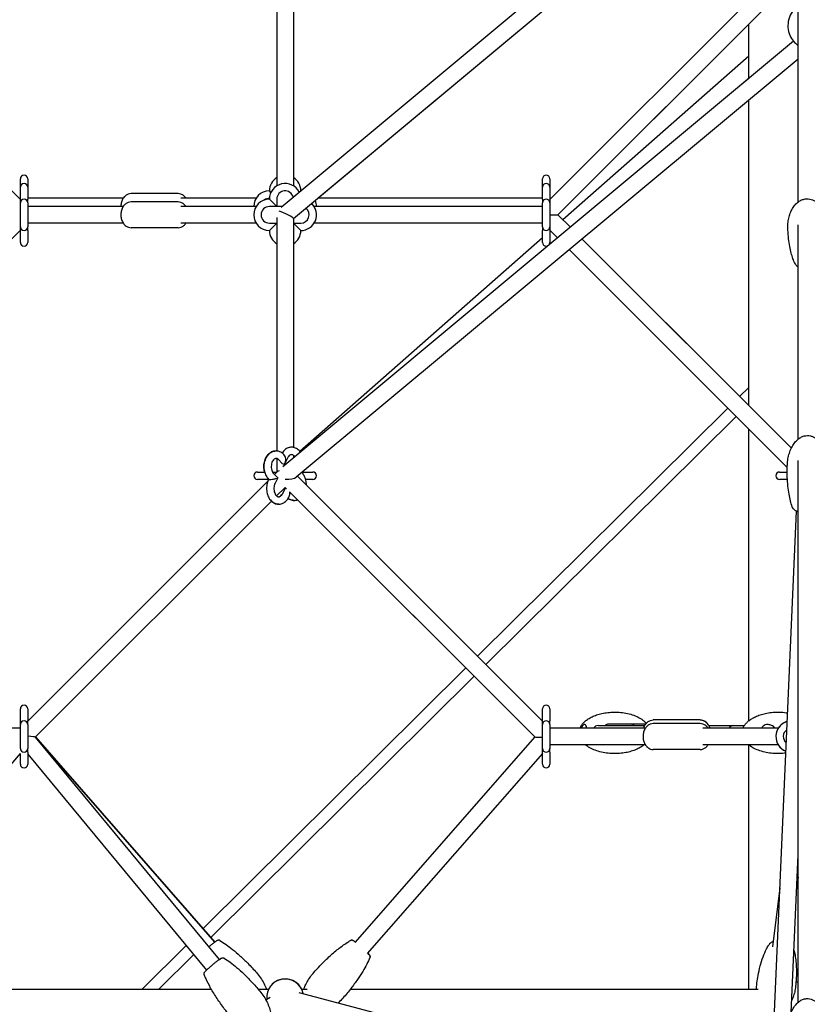
# Model space of a CAD drawing. Units: millimetres. Extents: x -10627 to 41962, y -16355 to 9504.
# Drawn here: x 30835 to 31689, y -5490 to -4423 of the extents above; entities that cross this region are included whole.
import ezdxf

# ---------------------------------------------------------------- set-up
doc = ezdxf.new("R2010")
doc.units = ezdxf.units.MM
doc.layers.add('2D', color=7, linetype='Continuous')

msp = doc.modelspace()

# ---------------------------------------------------------------- linework, layer by layer
at = {"layer": '2D', "extrusion": (0, 1, 0)}
for p, q in [((30836.013, -4617.486), (30374.737, -4156.21)), ((31673.682, -4163.246), (31118.526, -4626.106)), ((31678.542, -4182.629), (31131.856, -4638.428)), ((31625.042, -4227.235), (31158.5, -4616.214)), ((31113.856, -4355.371), (31113.856, -4602.792)), ((31131.856, -4355.371), (31131.856, -4602.792)), ((31409.699, -4617.486), (31667.764, -4359.421)), ((31678.542, -4620.405), (31678.542, -4362.317)), ((31418.427, -4634.214), (31669.114, -4383.527)), ((31625.042, -4427.599), (31418.427, -4634.214)), ((31625.042, -4486.642), (31625.042, -4427.599)), ((31673.682, -4446.088), (31120.254, -4907.508)), ((31625.042, -4462.258), (31423.861, -4639.648)), ((31678.542, -4465.472), (31134.894, -4918.738)), ((31625.042, -4486.256), (31617.009, -4493.339)), ((31625.042, -4840.829), (31625.042, -4510.077)), ((30836.013, -4604.214), (30836.013, -4595.214)), ((30844.013, -4595.214), (30844.013, -4604.214)), ((31401.699, -4604.214), (31401.699, -4595.214)), ((31409.699, -4595.214), (31409.699, -4604.214)), ((30836.013, -4617.214), (30836.013, -4604.214)), ((30844.013, -4604.214), (30844.013, -4617.214)), ((31006.891, -4611.214), (30955.979, -4611.214)), ((31107.52, -4609.878), (31105.856, -4608.214)), ((31139.856, -4608.214), (31139.204, -4608.866)), ((31401.699, -4617.214), (31401.699, -4604.214)), ((31409.699, -4604.214), (31409.699, -4617.214)), ((30836.013, -4621.214), (30836.013, -4617.214)), ((30836.013, -4647.214), (30836.013, -4621.214)), ((30947.454, -4616.214), (30844.013, -4616.214)), ((30844.013, -4621.214), (30844.013, -4617.214)), ((30844.013, -4621.214), (30844.013, -4647.214)), ((31006.891, -4620.214), (30955.979, -4620.214)), ((31091.434, -4616.214), (31009.719, -4616.214)), ((31105.886, -4616.214), (31105.856, -4616.214)), ((31109.856, -4621.214), (31105.856, -4617.214)), ((31113.856, -4625.214), (31109.856, -4621.214)), ((31113.856, -4617.214), (31113.856, -4625.214)), ((31401.699, -4616.214), (31158.5, -4616.214)), ((31401.699, -4617.214), (31401.699, -4621.214)), ((31401.699, -4647.214), (31401.699, -4621.214)), ((31409.699, -4617.214), (31409.699, -4621.214)), ((31409.699, -4621.214), (31409.699, -4647.214)), ((30947.454, -4625.214), (30844.013, -4625.214)), ((31091.434, -4625.214), (31009.719, -4625.214)), ((31113.856, -4625.214), (31105.856, -4625.214)), ((31119.597, -4625.214), (31113.856, -4625.214)), ((31401.699, -4625.214), (31154.278, -4625.214)), ((30947.454, -4643.214), (30844.013, -4643.214)), ((31091.434, -4643.214), (31009.719, -4643.214)), ((31105.856, -4643.214), (31113.856, -4643.214)), ((31109.856, -4647.214), (31113.856, -4643.214)), ((31113.856, -4637.214), (31113.856, -4890.273)), ((31113.856, -4643.214), (31113.856, -4651.214)), ((31113.856, -4643.214), (31113.856, -4643.214)), ((31131.856, -4638.33), (31131.856, -4886.38)), ((31131.856, -4643.214), (31135.856, -4647.214)), ((31131.856, -4643.214), (31139.856, -4643.214)), ((31401.699, -4643.214), (31154.278, -4643.214)), ((31409.941, -4634.214), (31418.427, -4634.214)), ((31418.427, -4634.214), (31418.427, -4634.214)), ((31418.427, -4634.214), (31431.893, -4647.68)), ((31431.893, -4647.68), (31418.427, -4634.214)), ((30566.171, -4920.785), (30836.013, -4650.942)), ((30836.013, -4651.214), (30836.013, -4647.214)), ((30836.013, -4664.214), (30836.013, -4651.214)), ((30844.013, -4651.214), (30844.013, -4647.214)), ((30844.013, -4651.214), (30844.013, -4664.214)), ((31006.891, -4648.214), (30955.979, -4648.214)), ((31105.856, -4651.214), (31109.856, -4647.214)), ((31135.856, -4647.214), (31139.856, -4651.214)), ((31401.699, -4647.214), (31401.699, -4651.214)), ((31401.699, -4664.214), (31401.699, -4651.214)), ((31409.699, -4647.214), (31409.699, -4651.214)), ((31418.011, -4659.254), (31409.699, -4650.942)), ((31409.699, -4651.214), (31409.699, -4664.214)), ((31410.333, -4651.576), (31409.699, -4652.136)), ((31678.542, -4877.516), (31678.542, -4645.16)), ((31401.699, -4659.19), (31138.951, -4890.866)), ((31444.673, -4660.46), (31625.042, -4840.829)), ((31671.308, -4887.095), (31444.673, -4660.46)), ((31113.856, -4665.636), (31113.856, -4890.273)), ((31666.825, -4908.068), (31430.791, -4672.034)), ((31615.227, -4831.014), (31625.042, -4821.268)), ((31331.388, -5112.861), (31602.454, -4843.697)), ((31624.259, -4840.046), (31625.042, -4839.268)), ((31340.42, -5121.893), (31611.486, -4852.729)), ((31625.042, -5182.929), (31625.042, -4866.285)), ((31113.856, -4898.374), (31113.856, -4913.057)), ((31113.856, -4898.374), (31113.856, -4913.329)), ((31119.829, -4903.765), (31115.52, -4899.456)), ((31121.486, -4894.108), (31121.177, -4893.799)), ((31125.869, -4897.46), (31122.971, -4903.255)), ((31131.856, -4895.011), (31131.856, -4897.835)), ((31132.939, -4896.167), (31131.856, -4897.122)), ((31678.542, -5488.064), (31678.542, -4900.615)), ((31092.856, -4913.057), (31100.629, -4913.057)), ((31105.126, -4921.057), (31092.856, -4921.057)), ((31105.176, -4920.955), (31104.833, -4921.643)), ((31104.833, -4921.643), (31105.126, -4921.057)), ((31104.906, -4920.685), (31105.215, -4920.994)), ((31109.856, -4913.057), (31109.163, -4913.057)), ((31109.856, -4913.057), (31113.856, -4913.057)), ((31110.562, -4915.028), (31114.872, -4919.337)), ((31114.371, -4912.814), (31111.36, -4915.825)), ((31114.886, -4919.425), (31111.988, -4925.22)), ((31136.187, -4917.66), (31401.699, -5183.171)), ((31141.708, -4913.057), (31152.856, -4913.057)), ((31152.856, -4921.057), (31145.084, -4921.057)), ((31658.542, -4913.057), (31666.768, -4913.057)), ((31666.991, -4921.057), (31658.542, -4921.057)), ((30844.014, -5183.171), (31104.246, -4922.938)), ((31104.246, -4922.939), (30844.014, -5183.171)), ((31122.856, -4929.785), (31113.684, -4938.956)), ((31122.742, -4930.858), (31119.844, -4936.654)), ((31119.844, -4936.654), (31122.742, -4930.858)), ((31122.856, -4929.785), (31123.221, -4930.15)), ((31122.856, -4929.785), (31124.422, -4931.35)), ((31126.999, -4940.232), (31127.367, -4939.495)), ((31128.497, -4935.425), (31393.406, -5200.334)), ((31108.024, -4944.617), (30852.167, -5200.474)), ((31136.302, -4943.23), (31393.381, -5200.31)), ((31649.107, -5590.23), (31676.741, -4955.61)), ((31034.108, -5408.055), (31318.616, -5125.544)), ((31042.536, -5417.686), (31327.647, -5134.576)), ((30836.013, -5182.899), (30836.013, -5169.899)), ((30836.014, -5182.899), (30836.014, -5169.899)), ((30844.014, -5169.899), (30844.014, -5182.899)), ((31401.699, -5182.899), (31401.699, -5169.899)), ((31401.699, -5182.899), (31401.699, -5169.899)), ((31409.699, -5169.899), (31409.699, -5182.899)), ((30836.013, -5182.899), (30836.013, -5186.899)), ((30836.013, -5190.899), (30836.013, -5186.899)), ((30836.014, -5186.899), (30836.014, -5182.899)), ((30836.014, -5212.899), (30836.014, -5186.899)), ((30844.014, -5186.899), (30844.014, -5182.899)), ((30844.014, -5186.899), (30844.014, -5212.899)), ((31401.699, -5183.171), (31401.699, -5182.899)), ((31401.699, -5186.899), (31401.699, -5182.899)), ((31401.699, -5212.899), (31401.699, -5186.899)), ((31409.699, -5186.899), (31409.699, -5182.899)), ((31409.699, -5186.899), (31409.699, -5212.899)), ((31462.267, -5187.899), (31512.541, -5187.899)), ((31572.576, -5181.899), (31521.664, -5181.899)), ((31572.576, -5185.899), (31521.664, -5185.899)), ((31572.576, -5181.899), (31572.576, -5181.899)), ((31581.699, -5187.899), (31608.945, -5187.899)), ((31608.945, -5187.899), (31620.485, -5187.899)), ((30836.014, -5190.899), (30560.171, -5190.899)), ((30836.013, -5190.899), (30588.593, -5190.899)), ((30836.014, -5191.171), (30835.771, -5191.414)), ((31513.139, -5190.899), (31409.699, -5190.899)), ((31657.119, -5190.899), (31575.405, -5190.899)), ((30852.15, -5200.455), (31051.58, -5441.662)), ((31046.886, -5422.658), (30852.331, -5200.31)), ((30852.331, -5200.31), (31046.886, -5422.658)), ((31393.381, -5200.31), (31198.314, -5423.243)), ((31393.381, -5200.31), (31198.826, -5422.658)), ((31513.139, -5208.899), (31409.699, -5208.899)), ((31409.783, -5208.899), (31409.699, -5208.995)), ((31657.119, -5208.899), (31575.405, -5208.899)), ((31625.042, -5473.742), (31625.042, -5208.899)), ((30181.615, -5981.941), (30836.014, -5218.397)), ((30836.013, -5229.899), (30836.013, -5218.397)), ((30836.014, -5229.899), (30836.014, -5218.085)), ((30844.014, -5216.899), (30844.014, -5212.899)), ((30844.014, -5216.899), (30844.014, -5229.899)), ((30844.014, -5218.862), (31037.707, -5453.132)), ((31401.699, -5218.138), (31211.861, -5435.096)), ((31401.699, -5216.899), (31401.699, -5212.899)), ((31401.699, -5229.899), (31401.699, -5216.899)), ((31401.699, -5229.899), (31401.699, -5218.138)), ((31409.699, -5216.899), (31409.699, -5212.899)), ((31409.699, -5216.899), (31409.699, -5229.899)), ((31521.664, -5213.899), (31521.664, -5213.899)), ((31572.576, -5213.899), (31521.664, -5213.899)), ((31671.1, -5498.933), (31678.542, -5328.024)), ((31678.542, -5352.46), (31676.909, -5365.522)), ((31658.958, -5364.012), (31650.952, -5428.053)), ((30967.956, -5473.742), (31015.618, -5426.415)), ((30986.084, -5473.742), (31023.79, -5436.3)), ((30617.169, -5473.742), (31042.856, -5473.742)), ((31093.649, -5473.742), (31104.996, -5473.742)), ((31140.717, -5473.742), (31143.088, -5473.742)), ((31140.717, -5473.742), (31146.76, -5473.742)), ((31140.717, -5473.742), (31143.088, -5473.742)), ((31193.538, -5473.742), (31625.042, -5473.742)), ((31193.538, -5473.742), (31635.261, -5473.742)), ((31193.538, -5473.742), (31633.655, -5473.742)), ((31675.449, -5473.742), (31675.912, -5473.742)), ((31101.847, -5485.191), (31106.545, -5482.275)), ((31137.571, -5477.323), (31638.629, -5609.801))]:
    msp.add_line(p, q, dxfattribs=at)
at = {"layer": '2D'}
for centre, radius, start, end in [((30840.013, -4595.214), 4, 0, 180), ((30840.013, -4604.214), 4, 0, 180), ((31122.856, -4608.214), 17, 121.965813, 180), ((31122.856, -4617.214), 17, 26.01267, 180), ((31122.856, -4608.214), 17, 0, 58.034376), ((31405.699, -4595.214), 4, 0, 180), ((31405.699, -4604.214), 4, 0, 180), ((31105.856, -4625.214), 17, 90, 180), ((31122.856, -4617.214), 9, 13.025471, 180), ((31139.856, -4625.214), 17, 89.563515, 90), ((30840.013, -4625.214), 9, 116.3878, 117.968751), ((30840.013, -4621.214), 4, 90, 180), ((30840.013, -4621.214), 4, 0, 90), ((31105.856, -4634.214), 17, 90, 270), ((31105.856, -4625.214), 9, 90, 128.376273), ((31139.856, -4634.214), 17, 270, 46.190414), ((31139.856, -4625.214), 17, 0, 22.622521), ((31405.699, -4621.214), 4, 90, 180), ((31405.699, -4621.214), 4, 0, 90), ((31405.699, -4625.214), 9, 62.031356, 63.6122), ((31105.856, -4634.214), 9, 90, 270), ((31139.856, -4634.214), 9, 270, 51.918234), ((30840.013, -4647.214), 4, 180, 270), ((30840.013, -4647.214), 4, 270, 0), ((31122.856, -4651.214), 17, 180, 238.034328), ((31122.856, -4651.214), 9, 180, 180.093125), ((31122.856, -4651.214), 17, 301.965766, 0), ((31405.699, -4647.214), 4, 180, 270), ((31405.699, -4647.214), 4, 270, 0), ((30840.013, -4664.214), 4, 180, 0), ((31405.699, -4664.214), 4, 180, 0), ((31092.856, -4917.057), 4, 90, 270), ((31109.856, -4917.057), 4, 90, 99.557982), ((31152.856, -4917.057), 4, 270, 90), ((31658.542, -4917.057), 4, 90, 270), ((30840.013, -5169.899), 4, 89.985914, 180), ((30840.014, -5169.899), 4, 0, 180), ((31405.699, -5169.899), 4, 89.984511, 180), ((31405.699, -5169.899), 4, 0, 180), ((30840.013, -5186.899), 4, 179.802366, 180), ((30840.014, -5186.899), 4, 90, 180), ((30840.014, -5186.899), 4, 0, 90), ((31405.699, -5186.899), 4, 90, 180), ((31405.699, -5186.899), 4, 0, 90), ((31462.267, -5193.899), 6, 90, 150), ((31608.945, -5193.899), 6, 90, 150), ((31671.542, -5199.899), 17, 106.144489, 248.868931), ((31671.542, -5199.899), 17, 106.14432, 148.034281), ((31671.542, -5199.899), 9, 124.639116, 230.374305), ((31671.542, -5199.899), 17, 211.965719, 248.8691), ((30840.014, -5212.899), 4, 180, 270), ((30840.014, -5212.899), 4, 270, 0), ((31405.699, -5212.899), 4, 180, 270), ((31405.699, -5212.899), 4, 270, 0), ((30840.013, -5229.899), 4, 180, 269.986255), ((30840.014, -5229.899), 4, 180, 0), ((31405.699, -5229.899), 4, 180, 269.985194), ((31405.699, -5229.899), 4, 180, 0), ((30840.013, -5229.899), 4, 269.944512, 270.000126), ((31122.856, -5482.742), 20, 11.934211, 185.087864), ((31122.856, -5482.742), 20, 89.998406, 137.921883), ((31122.856, -5482.742), 20, 26.743684, 133.930435), ((31122.856, -5482.742), 20, 26.743684, 90.002092), ((31688.542, -5482.742), 20, 120.000277, 128.024213)]:
    msp.add_arc(centre, radius, start, end, dxfattribs=at)
for centre, major_axis, ratio, start_param, end_param in [((31122.856, -4634.214), (8.981, -4.205), 0.13822861, 0.06463195, 2.41080652), ((31120.658, -4898.937), (-0.902, 5.557), 0.49751114, 2.53743366, 4.63182877), ((31120.658, -4898.937), (-0.902, 5.557), 0.49751114, 4.63182877, 5.67902632), ((31110.043, -4920.166), (-4.851, -0.787), 0.11201375, 0.08056021, 0.60415899), ((31110.043, -4920.166), (-4.851, -0.787), 0.11201375, 0.60415899, 2.17495532), ((31110.043, -4920.166), (-4.851, -0.787), 0.11201375, 2.17495532, 3.22215287), ((31122.856, -4917.057), (8.87, -3.674), 0.41421356, 2.51607472, 2.9716742), ((31122.856, -4917.057), (-12.695, 0.574), 0.29274648, 1.58403877, 2.83144722), ((31125.055, -4935.177), (0.902, -5.557), 0.49751114, 3.50830897, 3.74857501), ((31125.055, -4935.177), (0.902, -5.557), 0.49751114, 3.50830258, 3.74575164), ((31125.055, -4935.177), (0.902, -5.557), 0.49751114, 0.60415899, 1.49023611), ((31125.055, -4935.177), (0.902, -5.557), 0.49751114, 1.49023611, 1.57430669), ((30840.014, -5199.899), (12.145, -0.574), 0.04111044, 0.03737955, 1.2371106), ((31405.699, -5199.899), (-12.306, -0.41), 0.04693244, 0.0438796, 1.19842666)]:
    msp.add_ellipse(centre, major_axis=major_axis, ratio=ratio, start_param=start_param, end_param=end_param, dxfattribs=at)
for points, knots in [([(31678.482, -4407.947), (31677.958, -4408.293), (31677.42, -4408.682), (31674.925, -4410.678), (31672.813, -4412.889), (31669.647, -4418.381), (31668.497, -4421.341), (31667.438, -4427.445), (31667.417, -4430.508), (31668.34, -4436.27), (31669.269, -4438.951), (31671.716, -4443.73), (31673.265, -4445.744), (31676.076, -4448.613), (31677.347, -4449.614), (31678.542, -4450.399)], [2.32299829, 2.32299829, 2.32299829, 2.32299829, 2.41763621, 2.41763621, 2.7545894, 2.7545894, 3.01949022, 3.01949022, 3.2544784, 3.2544784, 3.4889662, 3.4889662, 3.74760975, 3.74760975, 3.96379036, 3.96379036, 3.96379036, 3.96379036]), ([(30955.979, -4611.214), (30954.881, -4611.214), (30953.785, -4611.42), (30951.69, -4612.204), (30950.7, -4612.799), (30948.844, -4614.346), (30948.008, -4615.332), (30946.561, -4617.623), (30945.983, -4618.954), (30945.168, -4621.793), (30944.944, -4623.308), (30944.909, -4624.956), (30944.908, -4625.085), (30944.908, -4625.214)], [0, 0, 0, 0, 0.25884835, 0.25884835, 0.53237111, 0.53237111, 0.84196443, 0.84196443, 1.18513249, 1.18513249, 1.54068486, 1.54068486, 1.57079633, 1.57079633, 1.57079633, 1.57079633]), ([(31015.416, -4616.214), (31014.777, -4615.241), (31014.014, -4614.353), (31012.149, -4612.765), (31011.012, -4612.096), (31008.848, -4611.377), (31007.87, -4611.214), (31006.891, -4611.214)], [5.460771573, 5.460771573, 5.460771573, 5.460771573, 5.741461114, 5.741461114, 6.052342361, 6.052342361, 6.283185307, 6.283185307, 6.283185307, 6.283185307]), ([(30955.979, -4620.214), (30954.881, -4620.214), (30953.785, -4620.42), (30951.69, -4621.204), (30950.7, -4621.799), (30948.844, -4623.346), (30948.008, -4624.332), (30946.561, -4626.623), (30945.983, -4627.954), (30945.168, -4630.793), (30944.944, -4632.308), (30944.88, -4635.353), (30945.04, -4636.885), (30945.744, -4639.825), (30946.288, -4641.235), (30947.745, -4643.767), (30948.649, -4644.899), (30950.721, -4646.663), (30951.858, -4647.332), (30954.022, -4648.051), (30955, -4648.214), (30955.979, -4648.214)], [0, 0, 0, 0, 0.25884835, 0.25884835, 0.53237111, 0.53237111, 0.84196443, 0.84196443, 1.18513249, 1.18513249, 1.54068486, 1.54068486, 1.89760071, 1.89760071, 2.25372719, 2.25372719, 2.59986846, 2.59986846, 2.91074971, 2.91074971, 3.14159265, 3.14159265, 3.14159265, 3.14159265]), ([(31015.416, -4625.214), (31014.777, -4624.241), (31014.014, -4623.353), (31012.149, -4621.765), (31011.012, -4621.096), (31008.848, -4620.377), (31007.87, -4620.214), (31006.891, -4620.214)], [5.460771573, 5.460771573, 5.460771573, 5.460771573, 5.741461114, 5.741461114, 6.052342361, 6.052342361, 6.283185307, 6.283185307, 6.283185307, 6.283185307]), ([(31667.542, -4646.588), (31667.542, -4644.648), (31667.675, -4642.704), (31668.213, -4638.868), (31668.617, -4636.966), (31669.697, -4633.304), (31670.366, -4631.531), (31671.953, -4628.229), (31672.856, -4626.681), (31674.863, -4623.917), (31675.947, -4622.672), (31678.243, -4620.575), (31679.437, -4619.683), (31681.862, -4618.306), (31683.086, -4617.776), (31685.49, -4617.083), (31686.678, -4616.882), (31688.967, -4616.777), (31690.085, -4616.852), (31692.236, -4617.237), (31693.284, -4617.544), (31695.311, -4618.361), (31696.298, -4618.881), (31698.215, -4620.114), (31699.143, -4620.845), (31700.942, -4622.504), (31701.803, -4623.452), (31703.451, -4625.554), (31704.225, -4626.726), (31705.67, -4629.275), (31706.325, -4630.668), (31707.497, -4633.649), (31707.997, -4635.249), (31708.816, -4638.612), (31709.12, -4640.385), (31709.464, -4643.634), (31709.542, -4645.112), (31709.542, -4646.588)], [0, 0, 0, 0, 6.51393692, 6.51393692, 12.98310129, 12.98310129, 19.22969704, 19.22969704, 25.04960891, 25.04960891, 30.29323008, 30.29323008, 34.89978739, 34.89978739, 38.91457941, 38.91457941, 42.47892304, 42.47892304, 45.79174098, 45.79174098, 49.05954491, 49.05954491, 52.46245372, 52.46245372, 56.1452422, 56.1452422, 60.2192676, 60.2192676, 64.76250331, 64.76250331, 69.81485857, 69.81485857, 75.37057028, 75.37057028, 81.37072593, 81.37072593, 86.32813787, 86.32813787, 86.32813787, 86.32813787]), ([(31006.891, -4648.214), (31007.989, -4648.214), (31009.085, -4648.008), (31011.18, -4647.224), (31012.17, -4646.629), (31013.963, -4645.134), (31014.755, -4644.22), (31015.416, -4643.214)], [3.141592654, 3.141592654, 3.141592654, 3.141592654, 3.400441005, 3.400441005, 3.673963764, 3.673963764, 3.964006388, 3.964006388, 3.964006388, 3.964006388]), ([(31675.335, -4687.095), (31674.463, -4685.344), (31673.712, -4683.557), (31672.313, -4679.763), (31671.683, -4677.748), (31670.478, -4673.315), (31669.935, -4670.89), (31668.962, -4665.673), (31668.56, -4662.875), (31667.922, -4656.97), (31667.709, -4653.859), (31667.564, -4649.361), (31667.542, -4647.975), (31667.542, -4646.588)], [0, 0, 0, 0, 7.33233435, 7.33233435, 15.43008902, 15.43008902, 25.04954686, 25.04954686, 36.05414772, 36.05414772, 48.23568267, 48.23568267, 53.660552, 53.660552, 53.660552, 53.660552]), ([(31678.542, -4690.835), (31677.69, -4690.196), (31676.935, -4689.464), (31675.941, -4688.17), (31675.609, -4687.645), (31675.335, -4687.095)], [18.86230501, 18.86230501, 18.86230501, 18.86230501, 22.37593421, 22.37593421, 24.53251601, 24.53251601, 24.53251601, 24.53251601]), ([(31666.928, -4905.109), (31667.021, -4902.993), (31667.246, -4900.878), (31667.966, -4896.714), (31668.461, -4894.656), (31669.716, -4890.702), (31670.469, -4888.793), (31672.217, -4885.253), (31673.195, -4883.601), (31675.34, -4880.668), (31676.485, -4879.357), (31678.886, -4877.171), (31680.121, -4876.251), (31682.609, -4874.862), (31683.853, -4874.34), (31686.271, -4873.698), (31687.454, -4873.533), (31689.711, -4873.515), (31690.803, -4873.64), (31692.888, -4874.128), (31693.896, -4874.491), (31695.026, -4875.033), (31695.205, -4875.123), (31695.915, -4875.496), (31696.431, -4875.806), (31697.912, -4876.803), (31698.826, -4877.563), (31700.572, -4879.275), (31701.397, -4880.244), (31702.982, -4882.398), (31703.725, -4883.603), (31705.121, -4886.236), (31705.754, -4887.68), (31706.894, -4890.783), (31707.382, -4892.456), (31708.19, -4895.992), (31708.492, -4897.865), (31708.888, -4901.753), (31708.967, -4903.776), (31708.918, -4906.174), (31708.905, -4906.555), (31708.889, -4906.936)], [0, 0, 0, 0, 6.8196939, 6.8196939, 13.59093643, 13.59093643, 20.11506727, 20.11506727, 26.16445037, 26.16445037, 31.57095084, 31.57095084, 36.26504282, 36.26504282, 40.29633991, 40.29633991, 43.82329402, 43.82329402, 47.06925651, 47.06925651, 50.26352496, 50.26352496, 50.87263562, 50.87263562, 52.70254265, 52.70254265, 56.33709361, 56.33709361, 60.28138762, 60.28138762, 64.72162466, 64.72162466, 69.7101879, 69.7101879, 75.26101745, 75.26101745, 81.3333882, 81.3333882, 87.825439, 87.825439, 89.05386721, 89.05386721, 89.05386721, 89.05386721]), ([(31139.444, -4891.509), (31138.517, -4890.233), (31137.407, -4889.109), (31134.905, -4887.371), (31133.521, -4886.742), (31130.748, -4886.135), (31129.381, -4886.1), (31126.745, -4886.54), (31125.481, -4887.009), (31123.076, -4888.394), (31121.955, -4889.345), (31120.462, -4891.057), (31119.978, -4891.713), (31119.543, -4892.406)], [5.51133992, 5.51133992, 5.51133992, 5.51133992, 5.82659491, 5.82659491, 6.12964576, 6.12964576, 6.40085516, 6.40085516, 6.66999468, 6.66999468, 6.96438371, 6.96438371, 7.12694622, 7.12694622, 7.12694622, 7.12694622]), ([(31100.629, -4913.057), (31100.512, -4912.634), (31100.408, -4912.207), (31099.941, -4909.988), (31099.791, -4908.133), (31099.947, -4904.449), (31100.254, -4902.62), (31101.317, -4899.16), (31102.071, -4897.527), (31103.992, -4894.662), (31105.147, -4893.416), (31107.714, -4891.554), (31109.094, -4890.891), (31111.371, -4890.342), (31112.206, -4890.242), (31113.041, -4890.242)], [4.33866386, 4.33866386, 4.33866386, 4.33866386, 4.42298835, 4.42298835, 4.77246657, 4.77246657, 5.12218203, 5.12218203, 5.47095873, 5.47095873, 5.80917338, 5.80917338, 6.11439117, 6.11439117, 6.28318606, 6.28318606, 6.28318606, 6.28318606]), ([(31121.177, -4893.799), (31120.05, -4892.672), (31118.734, -4891.745), (31115.991, -4890.571), (31114.596, -4890.263), (31111.875, -4890.224), (31110.557, -4890.458), (31108.032, -4891.393), (31106.835, -4892.111), (31104.596, -4893.991), (31103.584, -4895.193), (31101.844, -4897.985), (31101.148, -4899.6), (31100.169, -4903.043), (31099.898, -4904.876), (31099.812, -4908.561), (31099.997, -4910.413), (31100.82, -4913.967), (31101.457, -4915.669), (31103.028, -4918.496), (31103.892, -4919.671), (31104.906, -4920.685)], [5.6677056, 5.6677056, 5.6677056, 5.6677056, 5.98943509, 5.98943509, 6.27300552, 6.27300552, 6.53915031, 6.53915031, 6.81881317, 6.81881317, 7.1315379, 7.1315379, 7.47180915, 7.47180915, 7.82081465, 7.82081465, 8.17053113, 8.17053113, 8.51990981, 8.51990981, 8.80929825, 8.80929825, 8.80929825, 8.80929825]), ([(31115.52, -4899.456), (31115.087, -4899.023), (31114.657, -4898.726), (31113.763, -4898.297), (31113.33, -4898.22), (31112.529, -4898.268), (31112.148, -4898.365), (31111.23, -4898.839), (31110.68, -4899.269), (31109.735, -4900.412), (31109.334, -4901.043), (31108.658, -4902.493), (31108.38, -4903.307), (31107.987, -4905.054), (31107.873, -4905.987), (31107.832, -4907.871), (31107.905, -4908.821), (31108.228, -4910.627), (31108.477, -4911.482), (31109.1, -4913.002), (31109.474, -4913.669), (31110.098, -4914.525), (31110.33, -4914.795), (31110.562, -4915.028)], [5.6677056, 5.6677056, 5.6677056, 5.6677056, 5.95610877, 5.95610877, 6.32474342, 6.32474342, 6.63358578, 6.63358578, 6.99034363, 6.99034363, 7.27100213, 7.27100213, 7.5457668, 7.5457668, 7.82292246, 7.82292246, 8.10177278, 8.10177278, 8.37949258, 8.37949258, 8.65454975, 8.65454975, 8.80929825, 8.80929825, 8.80929825, 8.80929825]), ([(31113.041, -4898.242), (31113.169, -4898.242), (31113.297, -4898.251), (31113.566, -4898.293), (31113.709, -4898.326), (31113.856, -4898.374)], [6.283187972, 6.283187972, 6.283187972, 6.283187972, 6.39160042, 6.39160042, 6.507102945, 6.507102945, 6.507102945, 6.507102945]), ([(31133.272, -4896.655), (31133.217, -4896.568), (31133.161, -4896.483), (31132.71, -4895.822), (31132.285, -4895.363), (31131.426, -4894.657), (31130.999, -4894.433), (31130.052, -4894.127), (31129.573, -4894.125), (31128.729, -4894.386), (31128.423, -4894.528), (31127.635, -4895.052), (31127.134, -4895.519), (31126.383, -4896.532), (31126.113, -4896.971), (31125.869, -4897.46)], [5.44103837, 5.44103837, 5.44103837, 5.44103837, 5.48054409, 5.48054409, 5.7570938, 5.7570938, 6.05867018, 6.05867018, 6.4986597, 6.4986597, 6.72264213, 6.72264213, 7.04512858, 7.04512858, 7.23850193, 7.23850193, 7.23850193, 7.23850193]), ([(31131.856, -4895.011), (31132.227, -4895.313), (31132.61, -4895.713), (31133.074, -4896.352), (31133.174, -4896.5), (31133.272, -4896.655)], [6.805308077, 6.805308077, 6.805308077, 6.805308077, 7.055099329, 7.055099329, 7.125333718, 7.125333718, 7.125333718, 7.125333718]), ([(31672.289, -4950.881), (31671.519, -4948.74), (31670.873, -4946.567), (31669.699, -4941.97), (31669.191, -4939.54), (31668.258, -4934.222), (31667.866, -4931.326), (31667.223, -4925.128), (31666.999, -4921.82), (31666.744, -4914.877), (31666.733, -4911.239), (31666.862, -4906.773), (31666.892, -4905.941), (31666.928, -4905.109)], [0, 0, 0, 0, 7.76173872, 7.76173872, 16.31505533, 16.31505533, 26.42375037, 26.42375037, 37.92042572, 37.92042572, 50.5578622, 50.5578622, 53.45184546, 53.45184546, 53.45184546, 53.45184546]), ([(31145.859, -4927.331), (31145.896, -4925.509), (31145.711, -4923.679), (31144.892, -4920.146), (31144.255, -4918.444), (31142.733, -4915.704), (31141.937, -4914.602), (31141.011, -4913.638)], [4.683340526, 4.683340526, 4.683340526, 4.683340526, 5.028938479, 5.028938479, 5.378317155, 5.378317155, 5.648039515, 5.648039515, 5.648039515, 5.648039515]), ([(31104.833, -4921.643), (31104.048, -4923.212), (31103.481, -4924.92), (31102.781, -4928.486), (31102.656, -4930.344), (31102.861, -4934.025), (31103.192, -4935.848), (31104.303, -4939.286), (31105.081, -4940.903), (31107.044, -4943.725), (31108.217, -4944.943), (31110.807, -4946.742), (31112.192, -4947.371), (31114.964, -4947.978), (31116.332, -4948.014), (31118.967, -4947.573), (31120.232, -4947.104), (31122.637, -4945.719), (31123.757, -4944.768), (31125.615, -4942.638), (31126.376, -4941.479), (31126.999, -4940.232)], [0.95531662, 0.95531662, 0.95531662, 0.95531662, 1.30012233, 1.30012233, 1.64965477, 1.64965477, 1.99936875, 1.99936875, 2.34796008, 2.34796008, 2.68500226, 2.68500226, 2.98805311, 2.98805311, 3.2592625, 3.2592625, 3.52840203, 3.52840203, 3.82279106, 3.82279106, 4.09690927, 4.09690927, 4.09690927, 4.09690927]), ([(31111.988, -4925.22), (31111.641, -4925.914), (31111.347, -4926.709), (31110.916, -4928.428), (31110.781, -4929.352), (31110.696, -4931.23), (31110.747, -4932.184), (31111.029, -4934.011), (31111.259, -4934.882), (31111.852, -4936.446), (31112.215, -4937.138), (31113.003, -4938.291), (31113.428, -4938.75), (31114.287, -4939.456), (31114.713, -4939.68), (31115.661, -4939.986), (31116.14, -4939.988), (31116.983, -4939.727), (31117.289, -4939.586), (31118.078, -4939.061), (31118.578, -4938.595), (31119.33, -4937.581), (31119.6, -4937.142), (31119.844, -4936.654)], [0.95531662, 0.95531662, 0.95531662, 0.95531662, 1.23003564, 1.23003564, 1.50686196, 1.50686196, 1.78565043, 1.78565043, 2.06364171, 2.06364171, 2.33895143, 2.33895143, 2.61550115, 2.61550115, 2.91707753, 2.91707753, 3.35706705, 3.35706705, 3.58104947, 3.58104947, 3.90353592, 3.90353592, 4.09690927, 4.09690927, 4.09690927, 4.09690927]), ([(31119.844, -4936.654), (31119.497, -4937.348), (31119.098, -4937.94), (31118.266, -4938.892), (31117.835, -4939.245), (31116.959, -4939.766), (31116.534, -4939.893), (31116.061, -4939.934), (31115.989, -4939.937), (31115.916, -4939.937)], [2.186276035, 2.186276035, 2.186276035, 2.186276035, 2.460995053, 2.460995053, 2.743434863, 2.743434863, 3.079862017, 3.079862017, 3.141590273, 3.141590273, 3.141590273, 3.141590273]), ([(31132.671, -4943.872), (31132.159, -4943.872), (31131.647, -4943.834), (31129.827, -4943.567), (31128.557, -4943.124), (31126.974, -4942.251), (31126.564, -4941.991), (31126.17, -4941.707)], [3.141592204, 3.141592204, 3.141592204, 3.141592204, 3.245038366, 3.245038366, 3.513499821, 3.513499821, 3.611960015, 3.611960015, 3.611960015, 3.611960015]), ([(31126.17, -4941.707), (31126.877, -4942.216), (31127.636, -4942.65), (31129.722, -4943.542), (31131.117, -4943.85), (31133.807, -4943.889), (31135.095, -4943.666), (31136.302, -4943.23)], [2.67122427, 2.67122427, 2.67122427, 2.67122427, 2.847842435, 2.847842435, 3.131412863, 3.131412863, 3.391453206, 3.391453206, 3.391453206, 3.391453206]), ([(31115.916, -4947.937), (31114.629, -4947.937), (31113.345, -4947.696), (31110.853, -4946.758), (31109.658, -4946.033), (31108.405, -4944.971), (31108.212, -4944.797), (31108.024, -4944.617)], [3.1415922, 3.1415922, 3.1415922, 3.1415922, 3.401506978, 3.401506978, 3.681561195, 3.681561195, 3.734188853, 3.734188853, 3.734188853, 3.734188853]), ([(31678.542, -4956.465), (31678.347, -4956.387), (31678.156, -4956.306), (31676.699, -4955.656), (31675.559, -4954.959), (31674.147, -4953.725), (31673.734, -4953.293), (31672.913, -4952.23), (31672.539, -4951.576), (31672.289, -4950.881)], [-38.07367312, -38.07367312, -38.07367312, -38.07367312, -37.37620341, -37.37620341, -32.67932689, -32.67932689, -30.39337859, -30.39337859, -27.48337483, -27.48337483, -27.48337483, -27.48337483]), ([(31442.145, -5190.899), (31442.307, -5190.486), (31442.487, -5190.082), (31443.146, -5188.75), (31443.697, -5187.867), (31444.988, -5186.117), (31445.747, -5185.26), (31447.477, -5183.557), (31448.467, -5182.729), (31450.683, -5181.097), (31451.926, -5180.315), (31454.666, -5178.799), (31456.178, -5178.09), (31459.46, -5176.756), (31461.242, -5176.156), (31465.051, -5175.086), (31467.086, -5174.637), (31471.359, -5173.917), (31473.605, -5173.664), (31478.23, -5173.379), (31480.616, -5173.36), (31485.426, -5173.58), (31487.856, -5173.825), (31492.638, -5174.592), (31494.997, -5175.109), (31499.508, -5176.422), (31501.672, -5177.2), (31505.67, -5179.009), (31507.526, -5180.009), (31510.803, -5182.212), (31512.261, -5183.373), (31513.815, -5184.947), (31514.041, -5185.185), (31514.261, -5185.429)], [106.08257026, 106.08257026, 106.08257026, 106.08257026, 107.44952439, 107.44952439, 110.73069279, 110.73069279, 114.45986416, 114.45986416, 118.78368162, 118.78368162, 123.81902165, 123.81902165, 129.64577234, 129.64577234, 136.29358597, 136.29358597, 143.7263858, 143.7263858, 151.82882896, 151.82882896, 160.39977641, 160.39977641, 169.15817683, 169.15817683, 177.76573663, 177.76573663, 185.86769934, 185.86769934, 193.14810915, 193.14810915, 199.39023111, 199.39023111, 200.46985456, 200.46985456, 200.46985456, 200.46985456]), ([(31618.921, -5190.899), (31619.018, -5190.652), (31619.121, -5190.408), (31619.658, -5189.227), (31620.174, -5188.338), (31621.391, -5186.58), (31622.112, -5185.719), (31623.76, -5184.007), (31624.708, -5183.173), (31626.834, -5181.525), (31628.03, -5180.733), (31630.675, -5179.193), (31632.138, -5178.468), (31635.324, -5177.096), (31637.059, -5176.474), (31640.777, -5175.35), (31642.769, -5174.871), (31646.967, -5174.082), (31649.179, -5173.791), (31653.753, -5173.423), (31656.12, -5173.36), (31660.912, -5173.487), (31663.342, -5173.683), (31666.245, -5174.087), (31666.733, -5174.16), (31667.221, -5174.24)], [106.08519211, 106.08519211, 106.08519211, 106.08519211, 106.90285694, 106.90285694, 110.12198549, 110.12198549, 113.75988309, 113.75988309, 117.96843574, 117.96843574, 122.8701107, 122.8701107, 128.5522236, 128.5522236, 135.05448484, 135.05448484, 142.35362143, 142.35362143, 150.34914559, 150.34914559, 158.85517932, 158.85517932, 167.60375564, 167.60375564, 169.37499087, 169.37499087, 169.37499087, 169.37499087]), ([(31449.728, -5190.899), (31449.606, -5190.187), (31449.456, -5189.558), (31448.989, -5188.164), (31448.626, -5187.545), (31447.789, -5186.912), (31447.334, -5186.822), (31446.338, -5187.098), (31445.819, -5187.412), (31444.795, -5188.373), (31444.312, -5188.964), (31443.632, -5190.057), (31443.411, -5190.465), (31443.211, -5190.899)], [-23.71157525, -23.71157525, -23.71157525, -23.71157525, -20.97501165, -20.97501165, -16.58005411, -16.58005411, -12.80462428, -12.80462428, -9.44064393, -9.44064393, -6.46388156, -6.46388156, -4.88849565, -4.88849565, -4.88849565, -4.88849565]), ([(31472.949, -5186.399), (31472.417, -5186.399), (31471.86, -5186.516), (31470.677, -5186.99), (31470.063, -5187.373), (31469.492, -5187.874), (31469.478, -5187.887), (31469.464, -5187.899)], [10.86001512, 10.86001512, 10.86001512, 10.86001512, 12.92397708, 12.92397708, 15.26429399, 15.26429399, 15.32371272, 15.32371272, 15.32371272, 15.32371272]), ([(31513.484, -5186.399), (31513.481, -5186.399), (31513.477, -5186.399), (31512.853, -5186.399), (31512.052, -5186.399), (31509.995, -5186.399), (31508.77, -5186.399), (31505.885, -5186.399), (31504.211, -5186.399), (31499.392, -5186.399), (31495.765, -5186.399), (31485.776, -5186.399), (31479.232, -5186.399), (31472.949, -5186.399)], [-76.43988886, -76.43988886, -76.43988886, -76.43988886, -76.41907926, -76.41907926, -72.45900365, -72.45900365, -68.12103416, -68.12103416, -62.86479443, -62.86479443, -52.69799336, -52.69799336, -36.88176185, -36.88176185, -36.88176185, -36.88176185]), ([(31498.956, -5187.899), (31499.149, -5187.5), (31499.389, -5187.168), (31500.011, -5186.63), (31500.405, -5186.455), (31500.928, -5186.403), (31501.005, -5186.399), (31501.083, -5186.399)], [6.97218717, 6.97218717, 6.97218717, 6.97218717, 8.86591068, 8.86591068, 11.06092672, 11.06092672, 11.43274633, 11.43274633, 11.43274633, 11.43274633]), ([(31498.956, -5187.899), (31499.149, -5187.5), (31499.389, -5187.168), (31500.011, -5186.63), (31500.405, -5186.455), (31500.928, -5186.403), (31501.005, -5186.399), (31501.083, -5186.399)], [6.97218717, 6.97218717, 6.97218717, 6.97218717, 8.86591068, 8.86591068, 11.06092672, 11.06092672, 11.43273578, 11.43273578, 11.43273578, 11.43273578]), ([(31521.664, -5185.899), (31520.566, -5185.899), (31519.471, -5186.105), (31517.375, -5186.89), (31516.386, -5187.485), (31514.53, -5189.031), (31513.694, -5190.017), (31512.247, -5192.309), (31511.668, -5193.639), (31510.853, -5196.479), (31510.63, -5197.993), (31510.565, -5201.039), (31510.725, -5202.57), (31511.43, -5205.51), (31511.973, -5206.92), (31513.43, -5209.453), (31514.334, -5210.585), (31516.407, -5212.348), (31517.543, -5213.017), (31519.707, -5213.736), (31520.685, -5213.899), (31521.664, -5213.899)], [0, 0, 0, 0, 0.25884835, 0.25884835, 0.53237111, 0.53237111, 0.84196443, 0.84196443, 1.18513249, 1.18513249, 1.54068486, 1.54068486, 1.89760071, 1.89760071, 2.25372719, 2.25372719, 2.59986846, 2.59986846, 2.91074971, 2.91074971, 3.14159265, 3.14159265, 3.14159265, 3.14159265]), ([(31511.307, -5190.899), (31511.651, -5189.74), (31512.118, -5188.626), (31513.43, -5186.346), (31514.334, -5185.214), (31516.407, -5183.451), (31517.543, -5182.782), (31519.707, -5182.062), (31520.685, -5181.899), (31521.664, -5181.899)], [5.10910316, 5.10910316, 5.10910316, 5.10910316, 5.39531984, 5.39531984, 5.74146111, 5.74146111, 6.05234236, 6.05234236, 6.28318531, 6.28318531, 6.28318531, 6.28318531]), ([(31572.576, -5181.899), (31573.674, -5181.899), (31574.77, -5182.105), (31576.865, -5182.89), (31577.855, -5183.485), (31579.711, -5185.031), (31580.547, -5186.017), (31581.969, -5188.27), (31582.535, -5189.554), (31582.933, -5190.899)], [0, 0, 0, 0, 0.25884835, 0.25884835, 0.53237111, 0.53237111, 0.84196443, 0.84196443, 1.17408215, 1.17408215, 1.17408215, 1.17408215]), ([(31581.699, -5187.899), (31581.644, -5187.797), (31581.587, -5187.695), (31580.811, -5186.346), (31579.906, -5185.214), (31577.834, -5183.451), (31576.698, -5182.782), (31574.533, -5182.062), (31573.555, -5181.899), (31572.576, -5181.899)], [5.367321285, 5.367321285, 5.367321285, 5.367321285, 5.39531984, 5.39531984, 5.741461114, 5.741461114, 6.052342361, 6.052342361, 6.283185307, 6.283185307, 6.283185307, 6.283185307]), ([(31581.101, -5190.899), (31580.462, -5189.926), (31579.7, -5189.038), (31577.834, -5187.451), (31576.698, -5186.782), (31574.533, -5186.062), (31573.556, -5185.899), (31572.576, -5185.899)], [5.460771573, 5.460771573, 5.460771573, 5.460771573, 5.741461114, 5.741461114, 6.052342361, 6.052342361, 6.283185307, 6.283185307, 6.283185307, 6.283185307]), ([(31653.681, -5190.899), (31653.13, -5190.187), (31652.478, -5189.558), (31650.61, -5188.164), (31649.289, -5187.545), (31646.775, -5186.912), (31645.584, -5186.822), (31643.44, -5187.098), (31642.495, -5187.412), (31640.917, -5188.373), (31640.283, -5188.964), (31639.484, -5190.057), (31639.242, -5190.465), (31639.032, -5190.899)], [-23.71157525, -23.71157525, -23.71157525, -23.71157525, -20.97501165, -20.97501165, -16.58005411, -16.58005411, -12.80462428, -12.80462428, -9.44064393, -9.44064393, -6.46388156, -6.46388156, -4.88849564, -4.88849564, -4.88849564, -4.88849564]), ([(31511.589, -5208.899), (31510.85, -5209.505), (31510.086, -5210.068), (31508.026, -5211.455), (31506.698, -5212.218), (31503.785, -5213.684), (31502.186, -5214.362), (31498.733, -5215.621), (31496.867, -5216.178), (31492.901, -5217.147), (31490.793, -5217.537), (31486.392, -5218.128), (31484.094, -5218.31), (31479.388, -5218.44), (31476.977, -5218.377), (31472.151, -5217.986), (31469.73, -5217.654), (31465.008, -5216.711), (31462.698, -5216.108), (31458.325, -5214.63), (31456.248, -5213.775), (31452.459, -5211.828), (31450.722, -5210.768), (31448.824, -5209.32), (31448.561, -5209.113), (31448.301, -5208.899)], [5.47200076, 5.47200076, 5.47200076, 5.47200076, 8.69187945, 8.69187945, 13.97490621, 13.97490621, 20.06278136, 20.06278136, 26.96825478, 26.96825478, 34.6310516, 34.6310516, 42.90871974, 42.90871974, 51.57327968, 51.57327968, 60.32209838, 60.32209838, 68.8063911, 68.8063911, 76.67728292, 76.67728292, 83.64399007, 83.64399007, 84.77550789, 84.77550789, 84.77550789, 84.77550789]), ([(31513.139, -5208.899), (31513.778, -5209.873), (31514.541, -5210.76), (31516.407, -5212.348), (31517.543, -5213.017), (31519.707, -5213.736), (31520.685, -5213.899), (31521.664, -5213.899)], [2.31917892, 2.31917892, 2.31917892, 2.31917892, 2.59986846, 2.59986846, 2.910749708, 2.910749708, 3.141592654, 3.141592654, 3.141592654, 3.141592654]), ([(31572.576, -5213.899), (31573.674, -5213.899), (31574.77, -5213.694), (31576.865, -5212.909), (31577.855, -5212.314), (31579.649, -5210.82), (31580.441, -5209.905), (31581.101, -5208.899)], [3.141592654, 3.141592654, 3.141592654, 3.141592654, 3.400441005, 3.400441005, 3.673963764, 3.673963764, 3.964006388, 3.964006388, 3.964006388, 3.964006388]), ([(31665.322, -5217.839), (31663.081, -5218.135), (31660.826, -5218.311), (31656.165, -5218.44), (31653.754, -5218.377), (31648.927, -5217.986), (31646.507, -5217.654), (31641.785, -5216.711), (31639.475, -5216.108), (31635.102, -5214.63), (31633.025, -5213.775), (31629.236, -5211.828), (31627.499, -5210.768), (31625.601, -5209.32), (31625.338, -5209.113), (31625.078, -5208.899)], [34.79038997, 34.79038997, 34.79038997, 34.79038997, 42.90871974, 42.90871974, 51.57327968, 51.57327968, 60.32209838, 60.32209838, 68.8063911, 68.8063911, 76.67728292, 76.67728292, 83.64399007, 83.64399007, 84.77550787, 84.77550787, 84.77550787, 84.77550787]), ([(31052.028, -5420.948), (31051.811, -5420.821), (31051.599, -5420.748), (31051.183, -5420.654), (31050.992, -5420.647), (31050.596, -5420.661), (31050.421, -5420.697), (31049.915, -5420.825), (31049.664, -5420.94), (31048.865, -5421.335), (31048.302, -5421.685), (31046.861, -5422.661), (31045.949, -5423.33), (31044.048, -5424.804), (31043.046, -5425.613), (31041.446, -5426.952), (31040.852, -5427.458), (31040.26, -5427.972)], [-65.48242363, -65.48242363, -65.48242363, -65.48242363, -64.98317014, -64.98317014, -64.35827387, -64.35827387, -63.43774505, -63.43774505, -61.30878044, -61.30878044, -57.13025488, -57.13025488, -52.26465399, -52.26465399, -47.75604999, -47.75604999, -45.15924092, -45.15924092, -45.15924092, -45.15924092]), ([(31052.028, -5420.948), (31054.356, -5422.311), (31056.618, -5423.786), (31061.254, -5427.036), (31063.621, -5428.829), (31068.656, -5432.869), (31071.307, -5435.144), (31076.822, -5440.139), (31079.671, -5442.88), (31085.674, -5448.967), (31088.804, -5452.341), (31091.832, -5455.801)], [0, 0, 0, 0, 8.11656878, 8.11656878, 17.04477409, 17.04477409, 27.55291443, 27.55291443, 39.4478811, 39.4478811, 53.29298182, 53.29298182, 53.29298182, 53.29298182]), ([(31052.028, -5420.948), (31054.356, -5422.311), (31056.618, -5423.786), (31061.254, -5427.036), (31063.621, -5428.829), (31068.656, -5432.869), (31071.307, -5435.144), (31076.822, -5440.139), (31079.671, -5442.88), (31085.674, -5448.967), (31088.804, -5452.341), (31091.832, -5455.801)], [0, 0, 0, 0, 8.11656878, 8.11656878, 17.04477407, 17.04477407, 27.5529144, 27.5529144, 39.44788106, 39.44788106, 53.29298182, 53.29298182, 53.29298182, 53.29298182]), ([(31153.881, -5455.801), (31156.068, -5453.301), (31158.309, -5450.847), (31163.745, -5445.145), (31166.988, -5441.938), (31173.554, -5435.869), (31176.874, -5432.994), (31183.415, -5427.791), (31186.622, -5425.43), (31191.177, -5422.461), (31192.421, -5421.688), (31193.684, -5420.948)], [0, 0, 0, 0, 10.00224152, 10.00224152, 23.72091396, 23.72091396, 36.92434951, 36.92434951, 48.88513243, 48.88513243, 53.29112352, 53.29112352, 53.29112352, 53.29112352]), ([(31153.881, -5455.801), (31156.068, -5453.301), (31158.309, -5450.847), (31163.745, -5445.145), (31166.988, -5441.938), (31173.554, -5435.869), (31176.874, -5432.994), (31183.415, -5427.791), (31186.622, -5425.43), (31191.177, -5422.461), (31192.421, -5421.688), (31193.684, -5420.948)], [0, 0, 0, 0, 10.00224152, 10.00224152, 23.72091397, 23.72091397, 36.92434952, 36.92434952, 48.88513245, 48.88513245, 53.29112352, 53.29112352, 53.29112352, 53.29112352]), ([(31198.826, -5422.658), (31198.195, -5422.207), (31197.632, -5421.829), (31196.741, -5421.289), (31196.397, -5421.098), (31195.818, -5420.848), (31195.598, -5420.759), (31195.128, -5420.67), (31194.96, -5420.647), (31194.51, -5420.658), (31194.211, -5420.693), (31193.804, -5420.882), (31193.744, -5420.913), (31193.684, -5420.948)], [-16.74840371, -16.74840371, -16.74840371, -16.74840371, -13.13165501, -13.13165501, -10.34583102, -10.34583102, -8.6259871, -8.6259871, -7.85762678, -7.85762678, -7.04441908, -7.04441908, -6.90614317, -6.90614317, -6.90614317, -6.90614317]), ([(31193.684, -5420.948), (31193.901, -5420.821), (31194.114, -5420.748), (31194.5, -5420.661), (31194.67, -5420.65), (31194.816, -5420.651)], [-66.05087375, -66.05087375, -66.05087375, -66.05087375, -65.5515007, -65.5515007, -65.00881408, -65.00881408, -65.00881408, -65.00881408]), ([(31651.719, -5421.923), (31650.557, -5422.414), (31649.487, -5423.053), (31647.875, -5424.432), (31647.261, -5425.128), (31646.78, -5425.904)], [28.07479235, 28.07479235, 28.07479235, 28.07479235, 32.28323219, 32.28323219, 35.61816998, 35.61816998, 35.61816998, 35.61816998]), ([(31633.987, -5467.025), (31634.32, -5464.368), (31634.725, -5461.72), (31635.847, -5455.574), (31636.621, -5452.082), (31638.433, -5445.301), (31639.46, -5442.004), (31641.752, -5435.819), (31642.986, -5432.916), (31645.152, -5428.673), (31645.931, -5427.273), (31646.78, -5425.904)], [0, 0, 0, 0, 10.00251841, 10.00251841, 23.32621387, 23.32621387, 36.13756676, 36.13756676, 47.73548263, 47.73548263, 53.5637021, 53.5637021, 53.5637021, 53.5637021]), ([(31674.038, -5431.455), (31674.376, -5432.707), (31674.669, -5433.964), (31675.385, -5437.441), (31675.735, -5439.668), (31676.322, -5444.538), (31676.527, -5447.184), (31676.773, -5452.843), (31676.786, -5455.859), (31676.602, -5462.185), (31676.383, -5465.497), (31675.936, -5469.944), (31675.806, -5471.09), (31675.663, -5472.235)], [2.80463975, 2.80463975, 2.80463975, 2.80463975, 7.52042992, 7.52042992, 15.81800393, 15.81800393, 25.65259079, 25.65259079, 36.87416331, 36.87416331, 49.25742166, 49.25742166, 53.56671404, 53.56671404, 53.56671404, 53.56671404]), ([(31035.138, -5457.867), (31035.051, -5457.641), (31035.013, -5457.427), (31034.985, -5457.019), (31035.006, -5456.838), (31035.073, -5456.481), (31035.127, -5456.331), (31035.283, -5455.953), (31035.386, -5455.784), (31035.796, -5455.158), (31036.159, -5454.742), (31036.94, -5453.902), (31037.277, -5453.557), (31038.351, -5452.496), (31039.19, -5451.709), (31040.998, -5450.078), (31041.985, -5449.215), (31044, -5447.506), (31045.039, -5446.649), (31047.083, -5445.006), (31048.08, -5444.229), (31049.968, -5442.804), (31050.839, -5442.172), (31052.423, -5441.082), (31053.104, -5440.646), (31054.019, -5440.142), (31054.307, -5439.995), (31054.838, -5439.81), (31055.028, -5439.749), (31055.435, -5439.707), (31055.562, -5439.7), (31055.928, -5439.724), (31056.199, -5439.767), (31056.578, -5439.95), (31056.646, -5439.987), (31056.713, -5440.029)], [-45.5495071, -45.5495071, -45.5495071, -45.5495071, -45.12083831, -45.12083831, -44.59002021, -44.59002021, -43.85268873, -43.85268873, -42.41070804, -42.41070804, -38.32815301, -38.32815301, -35.80810225, -35.80810225, -31.16543041, -31.16543041, -26.69557728, -26.69557728, -22.28238118, -22.28238118, -17.88427013, -17.88427013, -13.45091339, -13.45091339, -8.83276886, -8.83276886, -6.24626937, -6.24626937, -4.95301962, -4.95301962, -4.46711333, -4.46711333, -3.80073685, -3.80073685, -3.65976987, -3.65976987, -3.65976987, -3.65976987]), ([(31056.713, -5440.029), (31059.003, -5441.458), (31061.225, -5442.999), (31065.772, -5446.381), (31068.09, -5448.242), (31073.014, -5452.427), (31075.603, -5454.778), (31080.981, -5459.931), (31083.755, -5462.754), (31089.588, -5469.01), (31092.623, -5472.472), (31095.554, -5476.016)], [0, 0, 0, 0, 8.11828264, 8.11828264, 17.04829547, 17.04829547, 27.55835519, 27.55835519, 39.45522847, 39.45522847, 53.29224868, 53.29224868, 53.29224868, 53.29224868]), ([(31214.75, -5439.381), (31213.708, -5441.868), (31212.546, -5444.306), (31209.941, -5449.333), (31208.478, -5451.916), (31205.142, -5457.443), (31203.239, -5460.373), (31199.02, -5466.503), (31196.682, -5469.69), (31191.446, -5476.448), (31188.517, -5479.998), (31185.489, -5483.459)], [0, 0, 0, 0, 8.11656878, 8.11656878, 17.04477407, 17.04477407, 27.5529144, 27.5529144, 39.44788106, 39.44788106, 53.29298182, 53.29298182, 53.29298182, 53.29298182]), ([(31212.373, -5434.511), (31212.903, -5435.076), (31213.354, -5435.587), (31214.006, -5436.396), (31214.242, -5436.713), (31214.57, -5437.258), (31214.686, -5437.467), (31214.836, -5437.918), (31214.88, -5438.081), (31214.928, -5438.527), (31214.932, -5438.829), (31214.799, -5439.256), (31214.776, -5439.318), (31214.75, -5439.381)], [-34.10810395, -34.10810395, -34.10810395, -34.10810395, -30.4953269, -30.4953269, -27.69669722, -27.69669722, -25.98131655, -25.98131655, -25.21574231, -25.21574231, -24.40101659, -24.40101659, -24.26593588, -24.26593588, -24.26593588, -24.26593588]), ([(31214.75, -5439.381), (31214.847, -5439.149), (31214.891, -5438.929), (31214.929, -5438.504), (31214.911, -5438.314), (31214.845, -5437.924), (31214.786, -5437.756), (31214.592, -5437.27), (31214.444, -5437.035), (31213.945, -5436.294), (31213.527, -5435.787), (31212.798, -5434.969), (31212.592, -5434.745), (31212.373, -5434.511)], [-48.69092692, -48.69092692, -48.69092692, -48.69092692, -48.19083184, -48.19083184, -47.56419924, -47.56419924, -46.64014216, -46.64014216, -44.51329258, -44.51329258, -40.3348142, -40.3348142, -38.8444823, -38.8444823, -38.8444823, -38.8444823]), ([(31063.185, -5502.779), (31061.066, -5500.217), (31059.001, -5497.609), (31054.24, -5491.323), (31051.592, -5487.605), (31046.65, -5480.143), (31044.341, -5476.403), (31040.25, -5469.105), (31038.433, -5465.558), (31036.23, -5460.584), (31035.666, -5459.232), (31035.138, -5457.867)], [0, 0, 0, 0, 10.00224077, 10.00224077, 23.72206426, 23.72206426, 36.92664253, 36.92664253, 48.88848368, 48.88848368, 53.29038782, 53.29038782, 53.29038782, 53.29038782]), ([(31091.832, -5455.801), (31093.393, -5457.585), (31094.856, -5459.46), (31097.541, -5463.347), (31098.77, -5465.365), (31100.909, -5469.456), (31101.835, -5471.533), (31102.606, -5473.69), (31102.615, -5473.716), (31102.625, -5473.742)], [0, 0, 0, 0, 7.12573326, 7.12573326, 14.19938494, 14.19938494, 21.00189021, 21.00189021, 21.08433258, 21.08433258, 21.08433258, 21.08433258]), ([(31091.832, -5455.801), (31093.393, -5457.585), (31094.856, -5459.46), (31097.541, -5463.347), (31098.77, -5465.365), (31100.909, -5469.456), (31101.835, -5471.533), (31102.606, -5473.69), (31102.615, -5473.716), (31102.625, -5473.742)], [0, 0, 0, 0, 7.12573326, 7.12573326, 14.19938492, 14.19938492, 21.00189018, 21.00189018, 21.08434282, 21.08434282, 21.08434282, 21.08434282]), ([(31143.088, -5473.742), (31143.548, -5472.447), (31144.069, -5471.173), (31145.48, -5468.087), (31146.432, -5466.297), (31148.602, -5462.687), (31149.839, -5460.87), (31152.032, -5457.988), (31152.938, -5456.878), (31153.881, -5455.801)], [70.71224581, 70.71224581, 70.71224581, 70.71224581, 74.83883885, 74.83883885, 80.91218673, 80.91218673, 87.49918918, 87.49918918, 91.80033069, 91.80033069, 91.80033069, 91.80033069]), ([(31095.554, -5476.016), (31097.065, -5477.845), (31098.477, -5479.761), (31101.054, -5483.724), (31102.226, -5485.776), (31104.253, -5489.928), (31105.121, -5492.031), (31106.473, -5496.173), (31106.985, -5498.215), (31107.586, -5502.116), (31107.718, -5503.985), (31107.569, -5507.432), (31107.341, -5509.032), (31106.533, -5511.863), (31106.004, -5513.132), (31104.774, -5515.159), (31104.14, -5515.977), (31103.044, -5517.072), (31102.644, -5517.422), (31101.396, -5518.378), (31100.478, -5518.908), (31098.551, -5519.729), (31097.528, -5520.026), (31095.387, -5520.419), (31094.256, -5520.503), (31091.885, -5520.476), (31090.636, -5520.344), (31088.023, -5519.873), (31086.655, -5519.507), (31084.504, -5518.781), (31083.698, -5518.473), (31082.904, -5518.137)], [0, 0, 0, 0, 7.12735425, 7.12735425, 14.20260781, 14.20260781, 21.00658897, 21.00658897, 27.28839968, 27.28839968, 32.8613988, 32.8613988, 37.64706705, 37.64706705, 41.69898013, 41.69898013, 44.76012518, 44.76012518, 46.34846485, 46.34846485, 49.47654012, 49.47654012, 52.6342624, 52.6342624, 56.00849056, 56.00849056, 59.7516957, 59.7516957, 63.98132074, 63.98132074, 66.56872867, 66.56872867, 66.56872867, 66.56872867]), ([(31633.655, -5473.742), (31633.64, -5473.151), (31633.636, -5472.56), (31633.667, -5470.317), (31633.783, -5468.664), (31633.987, -5467.025)], [80.03647653, 80.03647653, 80.03647653, 80.03647653, 81.98705321, 81.98705321, 87.45160381, 87.45160381, 87.45160381, 87.45160381]), ([(31675.663, -5472.235), (31675.414, -5474.226), (31675.032, -5476.205), (31674.006, -5480.078), (31673.361, -5481.981), (31672.293, -5484.492), (31671.992, -5485.15), (31671.671, -5485.801)], [0, 0, 0, 0, 6.64039028, 6.64039028, 13.2344799, 13.2344799, 15.60680132, 15.60680132, 15.60680132, 15.60680132]), ([(31185.489, -5483.459), (31183.928, -5485.243), (31182.264, -5486.942), (31180.47, -5488.572), (31180.43, -5488.609), (31180.39, -5488.645)], [0, 0, 0, 0, 7.12573326, 7.12573326, 7.2872313, 7.2872313, 7.2872313, 7.2872313]), ([(31667.542, -5517.705), (31667.542, -5515.509), (31667.675, -5513.309), (31668.213, -5508.964), (31668.618, -5506.809), (31669.701, -5502.655), (31670.371, -5500.644), (31671.965, -5496.897), (31672.87, -5495.14), (31674.888, -5492.006), (31675.976, -5490.595), (31678.282, -5488.223), (31679.476, -5487.216), (31681.902, -5485.668), (31683.12, -5485.073), (31685.504, -5484.302), (31686.674, -5484.078), (31688.916, -5483.958), (31690.006, -5484.036), (31692.094, -5484.441), (31693.109, -5484.765), (31695.073, -5485.625), (31696.03, -5486.174), (31697.895, -5487.477), (31698.8, -5488.251), (31700.566, -5490.014), (31701.415, -5491.024), (31703.055, -5493.273), (31703.829, -5494.532), (31705.291, -5497.283), (31705.961, -5498.793), (31707.178, -5502.04), (31707.706, -5503.791), (31708.596, -5507.491), (31708.941, -5509.451), (31709.42, -5513.505), (31709.542, -5515.607), (31709.542, -5517.705)], [0, 0, 0, 0, 6.92655667, 6.92655667, 13.80338868, 13.80338868, 20.42465953, 20.42465953, 26.55460913, 26.55460913, 32.01865904, 32.01865904, 36.74417972, 36.74417972, 40.78220367, 40.78220367, 44.2971164, 44.2971164, 47.52082613, 47.52082613, 50.69055389, 50.69055389, 54.00801243, 54.00801243, 57.6327603, 57.6327603, 61.68851122, 61.68851122, 66.26519214, 66.26519214, 71.41418017, 71.41418017, 77.13931789, 77.13931789, 83.38720417, 83.38720417, 90.00663803, 90.00663803, 90.00663803, 90.00663803])]:
    msp.add_open_spline(points, degree=3, knots=knots, dxfattribs=at)
msp.add_open_spline([(31104.246, -4922.938), (31104.426, -4922.497), (31104.622, -4922.065), (31104.833, -4921.643)], degree=3, dxfattribs=at)

doc.saveas('drawing.dxf')
